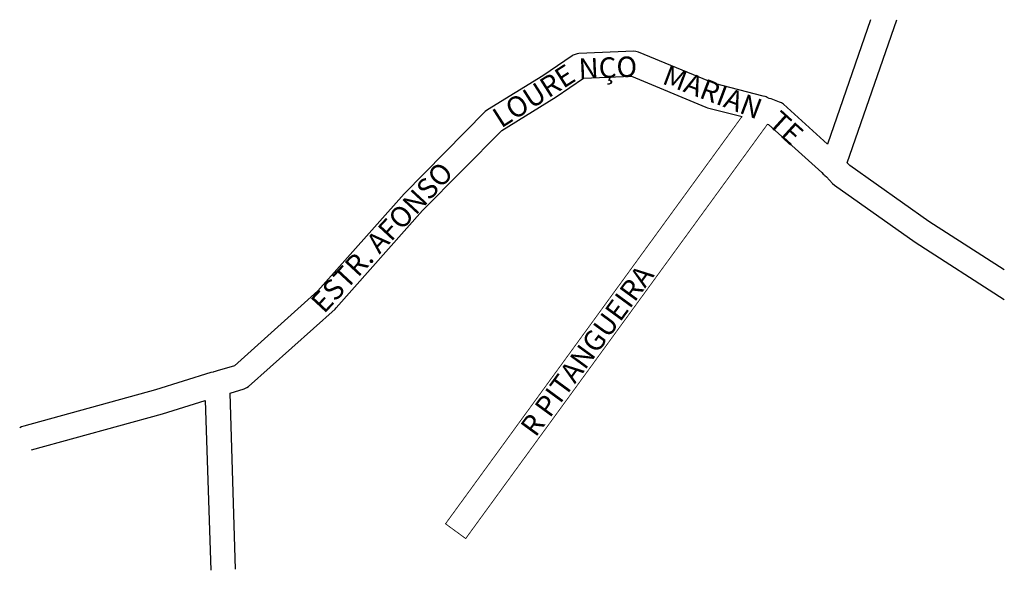
# Model space of a CAD drawing. Extents: x 184246 to 184680, y 1667350 to 1667592.
import ezdxf

# ---------------------------------------------------------------- set-up
doc = ezdxf.new("R2010")
doc.units = 0
doc.header["$MEASUREMENT"] = 0
doc.layers.get('0').update_dxf_attribs({"linetype": 'CONTINUOUS'})
doc.layers.add('0QUADRA10', color=7, linetype='CONTINUOUS')
doc.layers.add('10CONV', color=7, linetype='CONTINUOUS')
doc.styles.add('CDL', font='romans.shx')

msp = doc.modelspace()

# ---------------------------------------------------------------- linework, layer by layer
at = {"layer": '0QUADRA10'}
for p, q in [((184482.78, 1667558.38), (184494.81, 1667566.62)), ((184494.81, 1667566.62), (184516.02, 1667567.5)), ((184516.02, 1667567.5), (184548.69, 1667553.88)), ((184458.94, 1667543.62), (184482.78, 1667558.38)), ((184548.69, 1667553.88), (184549.42, 1667553.62)), ((184549.42, 1667553.62), (184564.69, 1667549.75)), ((184423.92, 1667508.25), (184458.94, 1667543.62)), ((184575.94, 1667546.38), (184576.39, 1667546.25)), ((184576.39, 1667546.25), (184599.83, 1667525)), ((184599.83, 1667525), (184600.5, 1667524.38)), ((184600.5, 1667524.38), (184600.95, 1667524)), ((184600.95, 1667524), (184601.23, 1667523.75)), ((184601.23, 1667523.75), (184601.88, 1667523.12)), ((184601.88, 1667523.12), (184604.61, 1667520.25)), ((184604.61, 1667520.25), (184605.42, 1667519.5)), ((184605.42, 1667519.5), (184640.92, 1667494.38)), ((184385.81, 1667465.38), (184423.92, 1667508.25)), ((184640.92, 1667494.38), (184680.25, 1667469.06)), ((184385.38, 1667464.88), (184385.81, 1667465.38)), ((184347.33, 1667430.75), (184385.38, 1667464.88)), ((184346.55, 1667430.25), (184347.33, 1667430.75)), ((184339.12, 1667427.88), (184345.33, 1667429.75)), ((184341.59, 1667350.25), (184339.12, 1667427.88)), ((184345.33, 1667429.75), (184345.67, 1667429.88)), ((184345.67, 1667429.88), (184346.55, 1667430.25)), ((184341.59, 1667350.25), (184341.59, 1667350.25))]:
    msp.add_line(p, q, dxfattribs=at)
for points in [[(184621.27, 1667592.41), (184602.33, 1667537.62), (184582.98, 1667555.12), (184582.05, 1667555.75), (184581.2, 1667556.12), (184577.52, 1667557.5), (184576.67, 1667557.75), (184575.78, 1667558.12), (184575.27, 1667558.38), (184574.89, 1667558.5), (184573.97, 1667558.75), (184552.55, 1667564.25), (184519.11, 1667578.12), (184517.95, 1667578.38), (184517, 1667578.5), (184492.77, 1667577.5), (184492.05, 1667577.38), (184491.12, 1667577.12), (184490.25, 1667576.75), (184489.89, 1667576.5), (184476.91, 1667567.62), (184452.62, 1667552.62), (184451.59, 1667551.88), (184415.8, 1667515.62), (184377.8, 1667472.88), (184341.06, 1667439.88), (184333.45, 1667437.62), (184332.55, 1667437.38), (184331.98, 1667437.25), (184331.62, 1667437.12), (184330.72, 1667436.88), (184306.25, 1667429.25), (184248.25, 1667413.25), (184247.28, 1667413), (184246.45, 1667412.59)], [(184680.25, 1667482.13), (184646.98, 1667503.5), (184612.22, 1667528.12), (184611.06, 1667529.38), (184632.88, 1667592.41)], [(184251.66, 1667402.88), (184251.66, 1667402.88), (184309.44, 1667418.75), (184328.23, 1667424.62), (184330.59, 1667349.75)]]:
    msp.add_lwpolyline(points, dxfattribs=at)
at = {"layer": '0QUADRA10', "const_width": 0.4}
msp.add_lwpolyline([(184564.69, 1667549.75), (184434.05, 1667370.25), (184442.95, 1667363.75), (184575.94, 1667546.38)], dxfattribs=at)

# ---------------------------------------------------------------- texts
for s, rotation, p in [('NÇO', 2.3859, (184492.86, 1667566.28)), ('LOURE', 32.5741, (184458.59, 1667544.38)), ('MARIAN', 339.2744, (184529.04, 1667564.37)), ('TE', 317.7263, (184575.68, 1667546.29)), ('ESTR. AFONSO', 47.0772, (184380.53, 1667462.51))]:
    msp.add_text(s, height=9, rotation=rotation).set_placement(p)
at = {"layer": '10CONV', "linetype": 'CONTINUOUS', "style": 'CDL'}
msp.add_text('R PITANGUEIRA', height=9, rotation=53.77, dxfattribs=at).set_placement((184473.74, 1667408.04))

doc.saveas('drawing.dxf')
